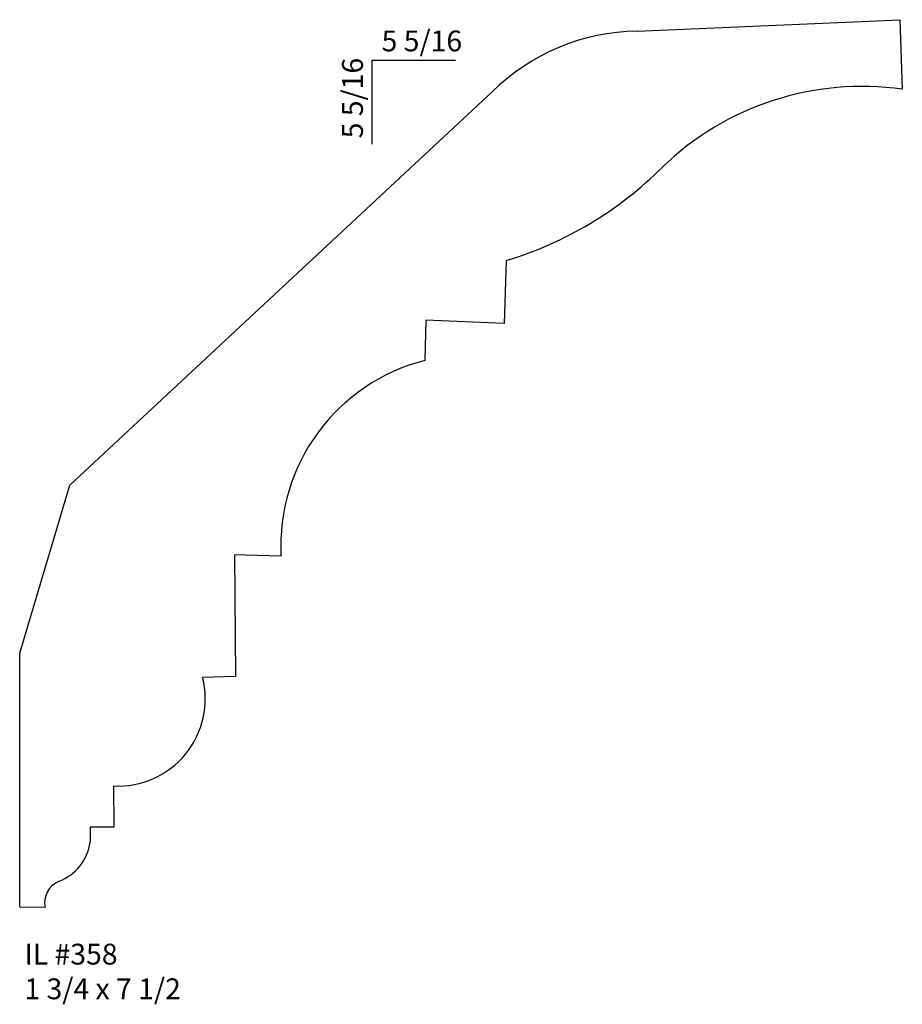
# Model space of a CAD drawing. Units: inches. Extents: x 8.71 to 14.01, y 3.66 to 9.58.
import ezdxf

# ---------------------------------------------------------------- set-up
doc = ezdxf.new("R2010")
doc.units = ezdxf.units.IN
doc.header["$MEASUREMENT"] = 0
doc.styles.add('Rom 1', font='dutch.ttf', dxfattribs={"height": 0.75})

msp = doc.modelspace()

# ---------------------------------------------------------------- linework, layer by layer
for p, q in [((12.4158, 9.5092), (13.9932, 9.5786)), ((13.9932, 9.5786), (14.0083, 9.1605)), ((10.8234, 9.3361), (11.3268, 9.3361)), ((10.8234, 9.3361), (10.8234, 8.8318)), ((9.0101, 6.7816), (11.5463, 9.1446)), ((11.6309, 8.1315), (11.6184, 7.7529)), ((11.1479, 7.7734), (11.1425, 7.5318)), ((11.6184, 7.7529), (11.1479, 7.7734)), ((8.71, 5.7722), (9.0101, 6.7816)), ((10.2786, 6.3567), (10.0003, 6.3631)), ((10.0003, 6.3631), (10.0046, 5.633)), ((8.71, 4.2468), (8.71, 5.7722)), ((10.0046, 5.633), (9.8082, 5.6273)), ((9.2739, 4.9754), (9.275, 4.727)), ((9.275, 4.727), (9.1327, 4.727)), ((9.1327, 4.727), (9.133, 4.6383)), ((8.8623, 4.2446), (8.71, 4.2468))]:
    msp.add_line(p, q)
for centre, radius, start, end in [((12.4313, 8.2531), 1.2562, 90.70525, 134.78895), ((13.7654, 7.4569), 1.7208, 81.88447, 134.1025), ((10.979, 10.2828), 2.2479, 286.85743, 314.97567), ((11.4284, 6.4165), 1.1514, 104.37538, 182.9752), ((9.2997, 5.4991), 0.5244, 267.17956, 14.15115), ((8.8438, 4.6763), 0.2916, 289.97521, 352.51748), ((9.002, 4.2724), 0.1424, 114.25656, 191.26058)]:
    msp.add_arc(centre, radius, start, end)

# ---------------------------------------------------------------- texts
at = {"insert": (10.8824, 9.5135), "char_height": 0.125, "width": 1.2736, "attachment_point": 1, "style": 'Rom 1'}
msp.add_mtext('5 5/16', dxfattribs=at)
at = {"insert": (10.6452, 8.8659), "char_height": 0.125, "width": 2.3043, "attachment_point": 1, "rotation": 90, "style": 'Rom 1'}
msp.add_mtext('5 5/16', dxfattribs=at)
at = {"linetype": 'Continuous', "insert": (8.7382, 4.0275), "char_height": 0.125, "width": 1.298983, "attachment_point": 1, "style": 'Rom 1'}
msp.add_mtext('IL #358\\P1 3/4 x 7 1/2', dxfattribs=at)

doc.saveas('drawing.dxf')
